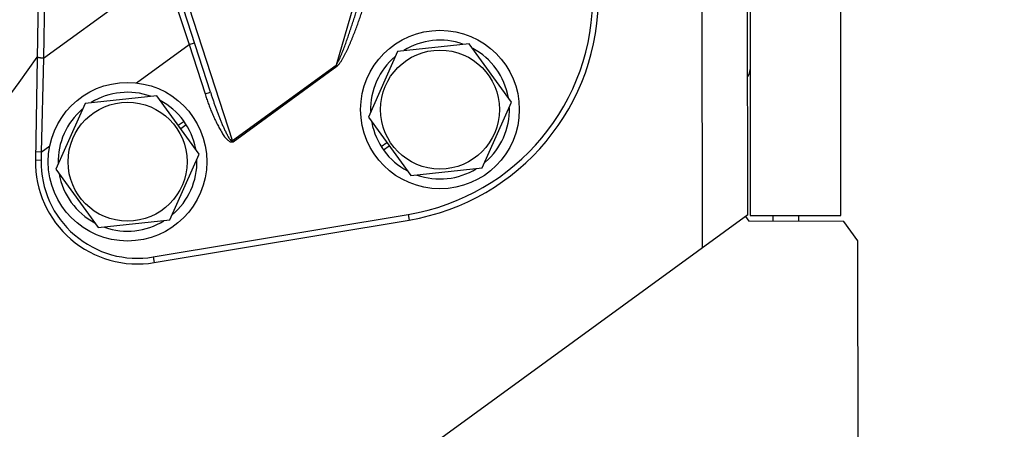
# Model space of a CAD drawing. Extents: x -160 to 104, y -116 to 116.
# Drawn here: x -2 to 3, y 10 to 12 of the extents above; entities that cross this region are included whole.
import ezdxf

# ---------------------------------------------------------------- set-up
doc = ezdxf.new("R2010")
doc.units = 0
doc.layers.get('0').update_dxf_attribs({"linetype": 'CONTINUOUS'})

msp = doc.modelspace()

# ---------------------------------------------------------------- linework, layer by layer
at = {"color": 7, "linetype": 'CONTINUOUS'}
for p, q in [((1.5085, 10.6179), (1.504, 13.2545)), ((1.7083, 10.7633), (1.704, 13.2548)), ((1.7165, 13.2603), (1.7186, 10.7603)), ((2.1186, 10.7606), (2.1165, 13.2606)), ((-1.3998, 13.0961), (-1.4348, 11.0042)), ((-1.3729, 13.0149), (-1.399, 11.4551)), ((0.1581, 12.3405), (-0.1082, 11.4236)), ((-0.6629, 11.3046), (-0.9573, 12.2151)), ((-1.399, 11.4551), (-0.8652, 11.8435)), ((-0.8652, 11.8435), (-0.7572, 11.5149)), ((-0.8652, 11.8435), (-0.7572, 11.5149)), ((-0.5657, 11.0908), (-0.7549, 11.6761)), ((-0.9897, 11.3457), (-0.7572, 11.5149)), ((-0.7572, 11.5149), (-0.7334, 11.5226)), ((-0.7572, 11.5149), (-0.6866, 11.2969)), ((0.4788, 11.5182), (0.163, 11.4847)), ((0.6656, 11.2614), (0.4788, 11.5182)), ((0.163, 11.4847), (0.0341, 11.1946)), ((-1.399, 11.4551), (-1.4092, 11.0404)), ((-1.399, 11.4551), (-1.4092, 11.0404)), ((-0.5657, 11.0908), (-0.1082, 11.4236)), ((-0.5624, 11.0863), (-0.105, 11.4192)), ((-0.105, 11.4192), (-0.1082, 11.4236)), ((-0.6866, 11.2969), (-0.6629, 11.3046)), ((-1.2154, 11.2547), (-1.3444, 10.9645)), ((-0.8997, 11.2881), (-1.2154, 11.2547)), ((-0.7128, 11.0313), (-0.8997, 11.2881)), ((0.5367, 10.9712), (0.6656, 11.2614)), ((-0.7794, 11.1759), (-0.8047, 11.1575)), ((0.0341, 11.1946), (0.2209, 10.9378)), ((-0.7693, 11.1609), (-0.794, 11.1429)), ((-0.5624, 11.0863), (-0.5657, 11.0908)), ((0.0906, 11.065), (0.1153, 11.083)), ((-1.4092, 11.0404), (-1.4342, 11.0408)), ((-1.4092, 11.0404), (-1.4098, 11.0038)), ((-1.4092, 11.0404), (-1.3716, 11.0678)), ((0.1007, 11.05), (0.1259, 11.0683)), ((-1.4098, 11.0038), (-1.4348, 11.0042)), ((-0.8418, 10.7411), (-0.7128, 11.0313)), ((-1.3444, 10.9645), (-1.1576, 10.7077)), ((0.2209, 10.9378), (0.5367, 10.9712)), ((1.7083, 10.7633), (-6.0772, 5.0982)), ((-1.1576, 10.7077), (-0.8418, 10.7411)), ((-0.9149, 10.5775), (0.2099, 10.7652)), ((-0.9108, 10.5528), (0.2141, 10.7406)), ((0.2099, 10.7652), (0.2141, 10.7406)), ((1.6982, 10.7559), (1.7129, 10.7357)), ((2.1316, 10.7339), (1.7129, 10.7357)), ((1.7186, 10.7603), (2.1186, 10.7606)), ((1.8186, 10.7604), (1.8186, 10.7353)), ((1.9311, 10.7605), (1.9311, 10.7348)), ((2.1937, 10.6485), (2.1316, 10.7339)), ((2.1946, 9.6371), (2.1937, 10.6485)), ((-0.9149, 10.5775), (-0.9108, 10.5528))]:
    msp.add_line(p, q, dxfattribs=at)
for centre, radius in [((0.3499, 11.228), 0.35), ((0.3499, 11.228), 0.2625), ((-1.0286, 10.9979), 0.35), ((-1.0286, 10.9979), 0.2625)]:
    msp.add_circle(centre, radius, dxfattribs=at)
for centre, radius, start, end in [((-13.5723, 5.1191), 19.9717, 270, 36.07056), ((0.0494, 11.7269), 0.975, 279.4762, 1.0412), ((0.0494, 11.7269), 1, 279.4762, 1.0412), ((0.3499, 11.228), 0.3063, 70.7543, 121.4482), ((0.3499, 11.228), 0.3063, 9.9913, 61.8678), ((-13.6759, 20.1179), 15, 291.32985, 324.74547), ((0.3499, 11.228), 0.3063, 130.1138, 181.5003), ((1.6681, 11.4046), 0.05, 322.187, 0.0482), ((-1.0286, 10.9979), 0.3063, 70.5455, 121.4801), ((-1.0286, 10.9979), 0.3063, 10.7455, 62.0028), ((-1.0286, 10.9979), 0.3063, 130.6392, 181.4942), ((0.3499, 11.228), 0.3063, 310.6392, 1.4942), ((0.3499, 11.228), 0.3063, 190.7457, 242.0027), ((-0.9849, 10.9967), 0.45, 179.0412, 279.4762), ((-0.9849, 10.9967), 0.425, 179.0412, 279.4762), ((-1.0286, 10.9979), 0.3063, 310.1138, 1.5002), ((0.3499, 11.228), 0.3063, 250.5457, 301.4799), ((-1.0286, 10.9979), 0.3063, 189.9914, 241.8676), ((-1.0286, 10.9979), 0.3063, 250.7545, 301.448)]:
    msp.add_arc(centre, radius, start, end, dxfattribs=at)
for points, knots in [([(-0.1082, 11.4236), (-0.1058, 11.427), (-0.1013, 11.434), (-0.0961, 11.4452), (-0.091, 11.4565), (-0.0861, 11.4679), (-0.0815, 11.4793), (-0.077, 11.4908), (-0.0726, 11.5024), (-0.0683, 11.514), (-0.064, 11.5256), (-0.0599, 11.5372), (-0.0557, 11.5489), (-0.0517, 11.5606), (-0.0477, 11.5723), (-0.0437, 11.584), (-0.0398, 11.5957), (-0.036, 11.6075), (-0.0321, 11.6192), (-0.0283, 11.631), (-0.0246, 11.6428), (-0.0208, 11.6546), (-0.0171, 11.6664), (-0.0135, 11.6782), (-0.0099, 11.69), (-0.0062, 11.7018), (-0.0027, 11.7137), (0.0009, 11.7255), (0.0044, 11.7374), (0.0079, 11.7492), (0.0102, 11.7571), (0.0113, 11.7611)], [0, 0, 0, 0, 0.0123515, 0.0247673, 0.0371363, 0.0494843, 0.0618439, 0.0742131, 0.0865859, 0.0989556, 0.111321, 0.1236842, 0.1360471, 0.148411, 0.160776, 0.1731414, 0.1855068, 0.197872, 0.210237, 0.2226019, 0.2349668, 0.2473316, 0.2596964, 0.2720613, 0.2844262, 0.2967911, 0.309156, 0.321521, 0.3338858, 0.3462507, 0.3586154, 0.3586154, 0.3586154, 0.3586154]), ([(-0.105, 11.4192), (-0.1017, 11.4219), (-0.0955, 11.4277), (-0.0883, 11.4381), (-0.0815, 11.4488), (-0.0752, 11.4597), (-0.0693, 11.4708), (-0.0636, 11.482), (-0.0582, 11.4934), (-0.053, 11.5049), (-0.0479, 11.5164), (-0.0429, 11.528), (-0.0381, 11.5396), (-0.0333, 11.5513), (-0.0287, 11.563), (-0.0242, 11.5748), (-0.0197, 11.5866), (-0.0154, 11.5984), (-0.0111, 11.6102), (-0.0068, 11.6221), (-0.0027, 11.634), (0.0014, 11.6459), (0.0054, 11.6579), (0.0094, 11.6698), (0.0132, 11.6818), (0.0171, 11.6938), (0.0208, 11.7058), (0.0246, 11.7179), (0.0282, 11.7299), (0.0318, 11.742), (0.0342, 11.7501), (0.0354, 11.7541)], [0, 0, 0, 0, 0.0125753, 0.0252912, 0.0379005, 0.0504648, 0.0630537, 0.0756644, 0.0882835, 0.100895, 0.1134962, 0.1260922, 0.1386875, 0.1512853, 0.1638852, 0.1764864, 0.1890875, 0.201688, 0.2142882, 0.2268883, 0.2394883, 0.2520884, 0.2646886, 0.2772888, 0.289889, 0.3024891, 0.3150892, 0.3276892, 0.340289, 0.3528887, 0.3654881, 0.3654881, 0.3654881, 0.3654881]), ([(-1.399, 11.4551), (-1.3996, 11.4551), (-1.4007, 11.4551), (-1.4025, 11.4551), (-1.4042, 11.4551), (-1.406, 11.4552), (-1.4077, 11.4553), (-1.4094, 11.4554), (-1.4112, 11.4556), (-1.4129, 11.4557), (-1.4146, 11.4559), (-1.4162, 11.4561), (-1.4179, 11.4563), (-1.4195, 11.4566), (-1.4211, 11.4569), (-1.4227, 11.4573), (-1.4244, 11.4579), (-1.4263, 11.4584), (-1.427, 11.4595), (-1.4272, 11.4599)], [0, 0, 0, 0, 0.00172436, 0.00346356, 0.00521247, 0.00696597, 0.00871894, 0.01046628, 0.01220293, 0.01392385, 0.01562405, 0.01729858, 0.01894257, 0.02055246, 0.02216049, 0.02384151, 0.02567713, 0.02767925, 0.02929105, 0.02929105, 0.02929105, 0.02929105]), ([(-0.6866, 11.2969), (-0.6855, 11.2934), (-0.6832, 11.2864), (-0.6797, 11.276), (-0.676, 11.2656), (-0.6723, 11.2553), (-0.6685, 11.245), (-0.6645, 11.2347), (-0.6605, 11.2245), (-0.6564, 11.2144), (-0.6521, 11.2043), (-0.6477, 11.1942), (-0.6431, 11.1842), (-0.6383, 11.1741), (-0.6332, 11.1642), (-0.628, 11.1543), (-0.6227, 11.1446), (-0.6173, 11.1351), (-0.6118, 11.1259), (-0.6063, 11.1169), (-0.6002, 11.108), (-0.5926, 11.0991), (-0.5836, 11.091), (-0.5735, 11.0836), (-0.5656, 11.0851), (-0.5624, 11.0863)], [0, 0, 0, 0, 0.0109987, 0.0220036, 0.0330087, 0.0440077, 0.0549945, 0.0659627, 0.0769126, 0.0878603, 0.0988243, 0.1098241, 0.12088, 0.1320124, 0.1432039, 0.1543856, 0.1654848, 0.1764282, 0.1871425, 0.1975803, 0.2081172, 0.2195434, 0.2324972, 0.2448117, 0.2548693, 0.2548693, 0.2548693, 0.2548693]), ([(-0.6866, 11.2969), (-0.6855, 11.2934), (-0.6832, 11.2864), (-0.6797, 11.276), (-0.676, 11.2656), (-0.6723, 11.2553), (-0.6685, 11.245), (-0.6645, 11.2347), (-0.6605, 11.2245), (-0.6564, 11.2144), (-0.6521, 11.2043), (-0.6477, 11.1942), (-0.6431, 11.1842), (-0.6383, 11.1741), (-0.6332, 11.1642), (-0.628, 11.1543), (-0.6227, 11.1446), (-0.6173, 11.1351), (-0.6118, 11.1259), (-0.6063, 11.1169), (-0.6002, 11.108), (-0.5926, 11.0991), (-0.5836, 11.091), (-0.5735, 11.0836), (-0.5656, 11.0851), (-0.5624, 11.0863)], [0, 0, 0, 0, 0.0109987, 0.0220036, 0.0330087, 0.0440077, 0.0549945, 0.0659627, 0.0769126, 0.0878603, 0.0988243, 0.1098241, 0.12088, 0.1320124, 0.1432039, 0.1543856, 0.1654848, 0.1764282, 0.1871425, 0.1975803, 0.2081172, 0.2195434, 0.2324972, 0.2448117, 0.2548693, 0.2548693, 0.2548693, 0.2548693]), ([(-0.6629, 11.3046), (-0.662, 11.302), (-0.6603, 11.2968), (-0.6578, 11.289), (-0.6552, 11.2812), (-0.6525, 11.2734), (-0.6499, 11.2656), (-0.6472, 11.2579), (-0.6445, 11.2501), (-0.6417, 11.2424), (-0.6389, 11.2347), (-0.6361, 11.227), (-0.6333, 11.2193), (-0.6304, 11.2116), (-0.6275, 11.2039), (-0.6245, 11.1963), (-0.6215, 11.1886), (-0.6184, 11.181), (-0.6153, 11.1734), (-0.6121, 11.1659), (-0.6089, 11.1584), (-0.6057, 11.1509), (-0.6023, 11.1433), (-0.5988, 11.1358), (-0.595, 11.1282), (-0.5913, 11.1209), (-0.5875, 11.1139), (-0.5839, 11.1068), (-0.579, 11.0997), (-0.5744, 11.0915), (-0.568, 11.0907), (-0.5657, 11.0908)], [0, 0, 0, 0, 0.0082079, 0.0164166, 0.0246256, 0.0328344, 0.0410424, 0.049249, 0.0574538, 0.0656563, 0.0738574, 0.0820587, 0.0902617, 0.098468, 0.1066794, 0.1148976, 0.1231239, 0.1313515, 0.1395643, 0.1477455, 0.1558863, 0.1640318, 0.1722503, 0.1806111, 0.1890937, 0.1974674, 0.2054712, 0.212925, 0.2211471, 0.2318289, 0.2388169, 0.2388169, 0.2388169, 0.2388169]), ([(-0.6629, 11.3046), (-0.662, 11.302), (-0.6603, 11.2968), (-0.6578, 11.289), (-0.6552, 11.2812), (-0.6525, 11.2734), (-0.6499, 11.2656), (-0.6472, 11.2579), (-0.6445, 11.2501), (-0.6417, 11.2424), (-0.6389, 11.2347), (-0.6361, 11.227), (-0.6333, 11.2193), (-0.6304, 11.2116), (-0.6275, 11.2039), (-0.6245, 11.1963), (-0.6215, 11.1886), (-0.6184, 11.181), (-0.6153, 11.1734), (-0.6121, 11.1659), (-0.6089, 11.1584), (-0.6057, 11.1509), (-0.6023, 11.1433), (-0.5988, 11.1358), (-0.595, 11.1282), (-0.5913, 11.1209), (-0.5875, 11.1139), (-0.5839, 11.1068), (-0.579, 11.0997), (-0.5744, 11.0915), (-0.568, 11.0907), (-0.5657, 11.0908)], [0, 0, 0, 0, 0.0082079, 0.0164166, 0.0246256, 0.0328344, 0.0410424, 0.049249, 0.0574538, 0.0656563, 0.0738574, 0.0820587, 0.0902617, 0.098468, 0.1066794, 0.1148975, 0.1231239, 0.1313515, 0.1395643, 0.1477455, 0.1558863, 0.1640318, 0.1722503, 0.1806111, 0.1890937, 0.1974674, 0.2054712, 0.212925, 0.2211471, 0.2318289, 0.2388169, 0.2388169, 0.2388169, 0.2388169])]:
    msp.add_open_spline(points, degree=3, knots=knots, dxfattribs=at)

doc.saveas('drawing.dxf')
